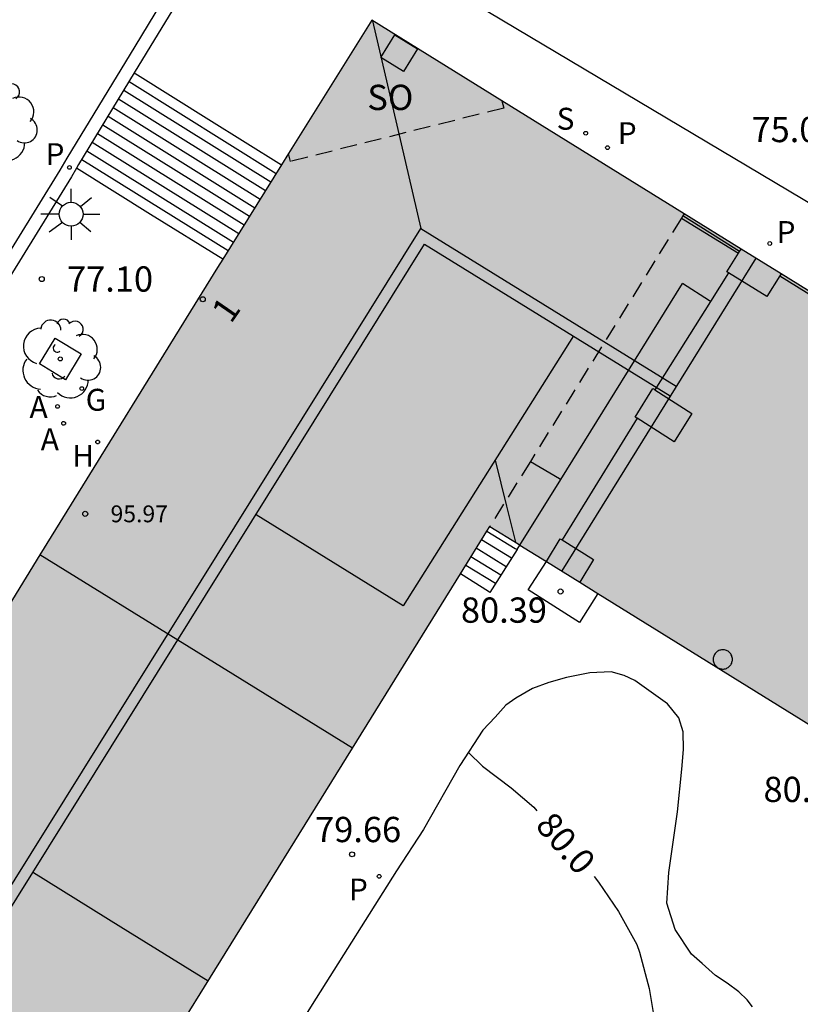
# Model space of a CAD drawing. Units: millimetres. Extents: x 584493 to 584845, y 4796039 to 4796291.
# Drawn here: x 584743 to 584767, y 4796155 to 4796185 of the extents above; entities that cross this region are included whole.
import ezdxf
from ezdxf.enums import TextEntityAlignment as Align

# ---------------------------------------------------------------- set-up
doc = ezdxf.new("R2010")
doc.units = ezdxf.units.MM
doc.linetypes.add('TRAZOS_NORMALES', pattern=[0.75, 0.5, -0.25])
doc.layers.add('020105', color=24, linetype='Continuous', lineweight=30)
doc.layers.add('080111', color=7, linetype='Continuous', lineweight=30)
for name, color, linetype in [('020204', 9, 'Continuous'), ('020307', 24, 'Continuous'), ('020308', 9, 'Continuous'), ('060113', 4, 'Continuous'), ('060117', 9, 'Continuous'), ('060124', 9, 'Continuous'), ('060126', 9, 'Continuous'), ('060141', 9, 'Continuous'), ('060144', 9, 'Continuous'), ('070105', 6, 'Continuous'), ('070114', 9, 'Continuous'), ('070117', 9, 'Continuous'), ('080104', 9, 'TRAZOS_NORMALES'), ('080109', 9, 'Continuous'), ('080110', 9, 'Continuous'), ('080118', 9, 'Continuous'), ('080125', 6, 'Continuous'), ('080201', 9, 'Continuous'), ('080202', 9, 'Continuous'), ('080303', 9, 'Continuous'), ('080308', 9, 'Continuous'), ('080315', 9, 'Continuous'), ('100101', 9, 'Continuous'), ('100116', 71, 'Continuous'), ('100202', 3, 'Continuous'), ('130101', 9, 'Continuous'), ('200204', 4, 'Continuous'), ('200205', 4, 'Continuous'), ('200304', 4, 'Continuous'), ('200305', 4, 'Continuous'), ('210201', 9, 'Continuous'), ('210204', 9, 'Continuous'), ('210205', 4, 'Continuous'), ('210301', 9, 'Continuous'), ('210304', 9, 'Continuous'), ('210305', 4, 'Continuous'), ('230204', 9, 'Continuous'), ('230304', 9, 'Continuous'), ('250206', 9, 'Continuous'), ('990501', 21, 'Continuous')]:
    doc.layers.add(name, color=color, linetype=linetype)
doc.styles.add('ARIAL', font='ARIAL.TTF', dxfattribs={"height": 1})
doc.styles.add('ARIALI', font='ARIALI.TTF', dxfattribs={"height": 1})
doc.styles.add('ROMANS', font='romans__.ttf', dxfattribs={"height": 1})
doc.styles.get("Standard").update_dxf_attribs({"font": 'ARIAL.TTF'})

# ---------------------------------------------------------------- blocks, each defined once
blk = doc.blocks.new('PUNTO')
blk.add_circle((0, 0), 0.075)
at = {"layer": '080201'}
blk.add_attdef('NPUNTO', (2337095.95, 19185304.548, 178.971), '', height=0.75, dxfattribs=at)
blk = doc.blocks.new('FAROLA')
for p, q in [((0, 0.355), (0, 0.755)), ((-0.63, 0.51), (-0.255, 0.245)), ((0.605, 0.49), (0.276, 0.223)), ((-0.355, 0), (-0.895, 0)), ((0.355, 0), (0.855, 0)), ((-0.65, -0.52), (-0.255, -0.24)), ((0.585, -0.52), (0.256, -0.246)), ((0, -0.355), (0, -0.755))]:
    blk.add_line(p, q)
blk.add_circle((0, 0), 0.355)
blk = doc.blocks.new('REGAS')
blk.add_circle((0, 0), 0.055)
blk = doc.blocks.new('PLUVI3')
blk.add_circle((0, 0), 0.055)
blk = doc.blocks.new('SANEA')
blk.add_circle((0, 0), 0.055)
blk = doc.blocks.new('PLUVI1')
blk.add_circle((0, 0), 0.055)
blk = doc.blocks.new('ABAS')
blk.add_circle((0, 0), 0.055)
blk = doc.blocks.new('HIDRAN')
blk.add_circle((0, 0), 0.055)
blk = doc.blocks.new('ARBOL')
blk.add_circle((0, 0), 0.0587)
for centre, radius, start, end in [((0.097, 0.97), 0.21, 23.1565, 160.4665), ((-0.564, 0.381), 0.532, 92.28, 254.58), ((-0.28, 0.855), 0.3, 359.2878, 173.6078), ((0.438, 0.881), 0.24, 301.578, 139.328), ((0.656, 0.288), 0.443, 319.8556, 114.7656), ((-0.091, 0.321), 0.12, 119.14, 310.56), ((0.819, -0.249), 0.383, 235.5275, 62.0275), ((-0.556, -0.339), 0.555, 142.64, 266.54), ((-0.039, -0.384), 0.21, 189.64, 323.88), ((0.299, -0.624), 0.532, 224.67, 0.24), ((-0.301, -0.676), 0.45, 213.78, 295.32)]:
    blk.add_arc(centre, radius, start, end)
blk = doc.blocks.new('BloquePortal')
blk.add_circle((0, 0), 0.075)
at = {"flags": 5}
blk.add_attdef('INDICE', text='', height=0.75, dxfattribs=at).set_placement((0, 0), align=Align.MIDDLE_CENTER)
blk = doc.blocks.new('COTAPU')
blk.add_circle((0, 0), 0.075)

msp = doc.modelspace()

# ---------------------------------------------------------------- hatches: boundary and pattern name
at = {"layer": '990501'}
h = msp.add_hatch(color=256, dxfattribs=at)
h.paths.add_polyline_path([(584808.207, 4796150.94), (584803.612, 4796143.555), (584797.608, 4796133.872), (584779.98, 4796105.408), (584752.754, 4796122.301), (584725.562, 4796139.174), (584735.619, 4796155.435), (584742.72, 4796166.832), (584749.22, 4796177.35), (584753.805, 4796184.692), (584785.806, 4796164.866)])
h.paths.add_polyline_path([(584793.163, 4796147.41), (584784.753, 4796133.906), (584776.34, 4796120.398), (584760.207, 4796130.427), (584740.559, 4796142.639), (584749.142, 4796156.488), (584757.308, 4796169.664), (584775.212, 4796158.553)], flags=16)

# ---------------------------------------------------------------- linework, layer by layer
at = {"layer": '020105', "elevation": 80, "flags": 128}
for points in [[(584756.671, 4796162.949), (584757.086, 4796162.544), (584757.936, 4796161.898), (584758.609, 4796161.325), (584758.703, 4796161.221)], [(584760.405, 4796159.263), (584760.535, 4796159.102), (584761.123, 4796158.227), (584761.669, 4796157.252), (584761.75, 4796157.02), (584762.041, 4796155.939), (584762.212, 4796154.871), (584762.211, 4796154.657), (584762.186, 4796154.444), (584762.077, 4796153.982), (584761.721, 4796152.899), (584761.56, 4796151.738), (584761.494, 4796150.606), (584761.381, 4796149.539), (584761.185, 4796148.508), (584761.135, 4796148.052), (584761.147, 4796146.973), (584761.11, 4796146.742), (584760.989, 4796146.316), (584760.593, 4796145.523), (584760.178, 4796144.536), (584760.177, 4796144.334), (584760.258, 4796144.144), (584760.274, 4796144.121)]]:
    msp.add_lwpolyline(points, dxfattribs=at)
at = {"layer": '060113'}
for points in [[(584740.368, 4796173.512, 77.083), (584740.583, 4796173.856, 77.112), (584742.569, 4796177.046, 77.118), (584744.554, 4796180.236, 77.125), (584744.759, 4796180.596, 77.121), (584746.773, 4796183.917, 77.122), (584748.787, 4796187.239, 77.122), (584749.118, 4796187.028, 77.078)], [(584749.118, 4796187.028, 77.078), (584747.107, 4796183.717, 77.09), (584746.751, 4796183.131, 77.092)], [(584746.751, 4796183.131, 77.092), (584745.095, 4796180.405, 77.102), (584745.034, 4796180.299, 77.108)], [(584745.034, 4796180.299, 77.108), (584744.89, 4796180.045, 77.124), (584740.927, 4796173.641, 77.113), (584740.712, 4796173.297, 77.063), (584738.281, 4796169.382, 77.139), (584738.069, 4796169.043, 77.157), (584734.945, 4796164.004, 77.658), (584731.821, 4796158.965, 78.159)]]:
    msp.add_polyline3d(points, dxfattribs=at)
at = {"layer": '060117'}
for points in [[(584746.751, 4796183.131, 75.507), (584746.848, 4796183.07, 75.507)], [(584746.848, 4796183.07, 75.507), (584748.966, 4796181.749, 75.506)], [(584748.966, 4796181.749, 75.506), (584751.125, 4796180.401, 75.506)], [(584747.236, 4796178.929, 77.153), (584745.034, 4796180.299, 77.151)], [(584749.375, 4796177.598, 77.156), (584747.236, 4796178.929, 77.153)], [(584757.217, 4796169.518, 80.734), (584758.063, 4796169.007, 80.73)], [(584758.116, 4796168.974, 80.73), (584757.308, 4796167.704, 79.929), (584757.268, 4796167.729, 79.929)], [(584758.063, 4796169.007, 80.73), (584758.116, 4796168.974, 80.73)], [(584757.268, 4796167.729, 79.929), (584756.436, 4796168.258, 79.933)]]:
    msp.add_polyline3d(points, dxfattribs=at)
at = {"layer": '060124'}
for points in [[(584764.397, 4796177.195, 80.253), (584763.862, 4796176.341, 80.248)], [(584763.833, 4796176.36, 80.248), (584763.026, 4796176.876, 80.244)], [(584763.862, 4796176.341, 80.248), (584763.833, 4796176.36, 80.248)], [(584758.201, 4796169.11, 80.73), (584759.418, 4796171.06, 80.735)], [(584758.116, 4796168.974, 80.73), (584758.201, 4796169.11, 80.73)]]:
    msp.add_polyline3d(points, dxfattribs=at)
at = {"layer": '060126'}
for points in [[(584759.418, 4796171.06, 80.735), (584763.026, 4796176.876, 80.244)], [(584763.862, 4796176.341, 80.248), (584762.211, 4796173.719, 80.071)], [(584761.679, 4796172.875, 80.02), (584759.455, 4796169.265, 79.806)], [(584758.51, 4796171.592, 80.736), (584759.371, 4796171.088, 80.735)], [(584759.371, 4796171.088, 80.735), (584759.418, 4796171.06, 80.735)]]:
    msp.add_polyline3d(points, dxfattribs=at)
at = {"layer": '060141'}
for points in [[(584746.594, 4796182.873, 75.657), (584750.966, 4796180.145, 75.656)], [(584746.438, 4796182.617, 75.807), (584750.807, 4796179.891, 75.806)], [(584746.282, 4796182.359, 75.956), (584750.647, 4796179.635, 75.955)], [(584746.126, 4796182.102, 76.106), (584750.488, 4796179.38, 76.105)], [(584745.97, 4796181.845, 76.256), (584750.329, 4796179.125, 76.255)], [(584745.658, 4796181.332, 76.556), (584750.01, 4796178.616, 76.555)], [(584745.814, 4796181.589, 76.406), (584750.17, 4796178.871, 76.405)], [(584745.502, 4796181.075, 76.706), (584749.851, 4796178.361, 76.705)], [(584745.345, 4796180.818, 76.855), (584749.692, 4796178.106, 76.854)], [(584745.19, 4796180.561, 77.005), (584749.533, 4796177.851, 77.004)], [(584757.953, 4796168.718, 80.571), (584757.062, 4796169.266, 80.573)], [(584757.633, 4796168.215, 80.251), (584756.747, 4796168.76, 80.253)], [(584757.793, 4796168.466, 80.411), (584756.904, 4796169.014, 80.413)], [(584757.473, 4796167.964, 80.091), (584756.59, 4796168.507, 80.093)]]:
    msp.add_polyline3d(points, dxfattribs=at)
at = {"layer": '060144'}
for points in [[(584764.718, 4796177.822, 81.601), (584763.039, 4796178.881, 81.608)], [(584765.917, 4796177.105, 81.006), (584773.089, 4796172.663, 81.019)]]:
    msp.add_polyline3d(points, dxfattribs=at)
at = {"layer": '070105'}
msp.add_polyline3d([(584763, 4796178.818, 80.25), (584764.688, 4796177.774, 80.192)], dxfattribs=at)
at = {"layer": '070114'}
msp.add_polyline3d([(584760.514, 4796167.675, 79.794), (584759.968, 4796166.813, 79.762), (584758.45, 4796167.779, 79.778), (584758.986, 4796168.623, 79.793)], dxfattribs=at)
at = {"layer": '070117'}
for points in [[(584754.07, 4796183.588, 75.287), (584754.487, 4796184.264, 75.256), (584755.163, 4796183.847, 75.256), (584754.746, 4796183.171, 75.287), (584754.07, 4796183.588, 75.287)], [(584764.688, 4796177.774, 80.249), (584764.718, 4796177.822, 80.249)], [(584764.718, 4796177.822, 80.249), (584764.767, 4796177.9, 80.249)], [(584764.369, 4796177.212, 80.239), (584764.345, 4796177.227, 80.249), (584764.688, 4796177.774, 80.249)], [(584764.397, 4796177.195, 80.229), (584764.369, 4796177.212, 80.239)], [(584765.917, 4796177.105, 79.827), (584765.531, 4796176.491, 79.788), (584764.397, 4796177.195, 80.229)], [(584765.954, 4796177.165, 79.831), (584765.917, 4796177.105, 79.827)], [(584761.668, 4796172.882, 80.009), (584761.626, 4796172.909, 80.016), (584762.15, 4796173.758, 79.823), (584762.183, 4796173.737, 79.823)], [(584762.183, 4796173.737, 79.823), (584762.211, 4796173.719, 79.823)], [(584762.211, 4796173.719, 79.823), (584763.309, 4796173.02, 79.823)], [(584761.679, 4796172.875, 80.007), (584761.668, 4796172.882, 80.009)], [(584763.309, 4796173.02, 79.823), (584762.785, 4796172.171, 79.819), (584761.679, 4796172.875, 80.007)], [(584758.986, 4796168.623, 79.793), (584759.4, 4796169.299, 79.793), (584759.438, 4796169.275, 79.793)], [(584759.438, 4796169.275, 79.793), (584759.455, 4796169.265, 79.793)], [(584759.455, 4796169.265, 79.793), (584760.388, 4796168.677, 79.789), (584759.978, 4796168.007, 79.776)], [(584764.511, 4796165.714, 79.776), (584764.51, 4796165.742, 79.776), (584764.505, 4796165.771, 79.776), (584764.498, 4796165.798, 79.776), (584764.489, 4796165.825, 79.776), (584764.476, 4796165.851, 79.776), (584764.461, 4796165.875, 79.776), (584764.444, 4796165.898, 79.776), (584764.425, 4796165.919, 79.776), (584764.403, 4796165.938, 79.776), (584764.38, 4796165.954, 79.776), (584764.356, 4796165.969, 79.776), (584764.33, 4796165.98, 79.776), (584764.302, 4796165.989, 79.776), (584764.275, 4796165.996, 79.776), (584764.246, 4796165.999, 79.776), (584764.218, 4796166, 79.776), (584764.189, 4796165.998, 79.776), (584764.161, 4796165.993, 79.776), (584764.134, 4796165.985, 79.776), (584764.107, 4796165.975, 79.776), (584764.082, 4796165.962, 79.776), (584764.058, 4796165.946, 79.776), (584764.036, 4796165.929, 79.776), (584764.015, 4796165.909, 79.776), (584763.997, 4796165.887, 79.776), (584763.981, 4796165.863, 79.776), (584763.967, 4796165.838, 79.776), (584763.956, 4796165.812, 79.776), (584763.948, 4796165.785, 79.776), (584763.942, 4796165.757, 79.776), (584763.939, 4796165.728, 79.776), (584763.939, 4796165.7, 79.776), (584763.942, 4796165.671, 79.776), (584763.948, 4796165.643, 79.776), (584763.956, 4796165.616, 79.776), (584763.967, 4796165.59, 79.776), (584763.981, 4796165.565, 79.776), (584763.997, 4796165.541, 79.776), (584764.015, 4796165.519, 79.776), (584764.036, 4796165.499, 79.776), (584764.058, 4796165.482, 79.776), (584764.082, 4796165.466, 79.776), (584764.107, 4796165.453, 79.776), (584764.134, 4796165.443, 79.776), (584764.161, 4796165.435, 79.776), (584764.189, 4796165.43, 79.776), (584764.218, 4796165.428, 79.776), (584764.246, 4796165.429, 79.776), (584764.275, 4796165.432, 79.776), (584764.302, 4796165.439, 79.776), (584764.33, 4796165.448, 79.776), (584764.356, 4796165.459, 79.776), (584764.38, 4796165.474, 79.776), (584764.403, 4796165.49, 79.776), (584764.425, 4796165.509, 79.776), (584764.444, 4796165.53, 79.776), (584764.461, 4796165.553, 79.776), (584764.476, 4796165.577, 79.776), (584764.489, 4796165.603, 79.776), (584764.498, 4796165.63, 79.776), (584764.505, 4796165.657, 79.776), (584764.51, 4796165.686, 79.776), (584764.511, 4796165.714, 79.776)]]:
    msp.add_polyline3d(points, dxfattribs=at)
at = {"layer": '080104'}
for points in [[(584757.666, 4796182.3, 75.27), (584757.72, 4796182.084, 75.27), (584751.39, 4796180.5, 75.393), (584751.332, 4796180.732, 75.393)], [(584763, 4796178.818, 80.194), (584758.51, 4796171.592, 80.644)], [(584763.039, 4796178.881, 80.19), (584763, 4796178.818, 80.194)], [(584763.079, 4796178.946, 80.186), (584763.039, 4796178.881, 80.19)], [(584758.51, 4796171.592, 80.644), (584757.308, 4796169.664, 80.764)]]:
    msp.add_polyline3d(points, dxfattribs=at)
at = {"layer": '080109'}
for points in [[(584755.27, 4796178.509, 97.425), (584754.557, 4796181.574, 96.833), (584753.836, 4796184.673, 96.234)], [(584757.466, 4796171.628, 96.675), (584757.804, 4796170.261, 96.439), (584758.067, 4796169.193, 96.254)]]:
    msp.add_polyline3d(points, dxfattribs=at)
at = {"layer": '080110'}
for points in [[(584765.202, 4796177.631, 96.289), (584762.322, 4796172.986, 96.283), (584759.441, 4796168.341, 96.278)], [(584759.795, 4796175.317, 98.835), (584754.736, 4796167.303, 98.843), (584750.368, 4796170.007, 98.887)], [(584743.762, 4796159.386, 98.908), (584746.352, 4796157.778, 98.895), (584748.944, 4796156.169, 98.882)]]:
    msp.add_polyline3d(points, dxfattribs=at)
at = {"layer": '080111'}
for points in [[(584753.805, 4796184.692, 75.249), (584751.332, 4796180.732, 76.281)], [(584757.666, 4796182.3, 75.231), (584753.805, 4796184.692, 75.249)], [(584763.079, 4796178.946, 75.206), (584757.666, 4796182.3, 75.231)], [(584751.332, 4796180.732, 76.281), (584751.125, 4796180.401, 76.367)], [(584751.125, 4796180.401, 76.367), (584749.375, 4796177.598, 77.098)], [(584764.767, 4796177.9, 75.198), (584763.079, 4796178.946, 75.206)], [(584765.954, 4796177.165, 75.193), (584764.767, 4796177.9, 75.198)], [(584749.375, 4796177.598, 77.098), (584749.22, 4796177.35, 77.163), (584743.949, 4796168.822, 77.124)], [(584773.125, 4796172.722, 75.16), (584765.954, 4796177.165, 75.193)], [(584757.217, 4796169.518, 79.797), (584757.308, 4796169.664, 79.793)], [(584757.308, 4796169.664, 79.793), (584758.148, 4796169.144, 79.793)], [(584756.436, 4796168.258, 79.834), (584757.217, 4796169.518, 79.797)], [(584758.148, 4796169.144, 79.793), (584758.201, 4796169.11, 79.793)], [(584758.201, 4796169.11, 79.793), (584758.986, 4796168.623, 79.793)], [(584743.949, 4796168.822, 77.124), (584742.72, 4796166.832, 77.115), (584735.619, 4796155.435, 78.467), (584733.941, 4796152.723, 78.616)], [(584758.986, 4796168.623, 79.793), (584759.978, 4796168.007, 79.793)], [(584753.225, 4796163.076, 79.986), (584756.436, 4796168.258, 79.834)], [(584759.978, 4796168.007, 79.793), (584760.514, 4796167.675, 79.793)], [(584760.514, 4796167.675, 79.793), (584767.749, 4796163.185, 79.792)], [(584746.787, 4796152.687, 80.399), (584749.142, 4796156.488, 80.248), (584753.225, 4796163.076, 79.986)]]:
    msp.add_polyline3d(points, dxfattribs=at)
at = {"layer": '080118', "flags": 128}
msp.add_lwpolyline([(584753.225, 4796163.076), (584743.949, 4796168.822)], dxfattribs=at)
at = {"layer": '080125'}
for points in [[(584794.329, 4796154.28, 99.163), (584802.012, 4796149.494, 99.186), (584778.416, 4796111.538, 99.147), (584766.244, 4796119.003, 99.108), (584731.629, 4796140.626, 99.108), (584755.257, 4796178.509, 99.132), (584762.841, 4796173.824, 99.128)], [(584794.151, 4796153.993, 99.18), (584801.547, 4796149.386, 99.185), (584778.306, 4796112.001, 99.146), (584766.299, 4796119.366, 99.108), (584732.093, 4796140.733, 99.108), (584755.365, 4796178.046, 99.132), (584762.664, 4796173.538, 99.128)]]:
    msp.add_polyline3d(points, dxfattribs=at)
at = {"layer": '100101'}
msp.add_polyline3d([(584744.703, 4796174.016, 77.163), (584743.932, 4796174.486, 77.133), (584744.402, 4796175.257, 77.133), (584745.173, 4796174.787, 77.163), (584744.703, 4796174.016, 77.163)], dxfattribs=at)
at = {"layer": '100116'}
msp.add_polyline3d([(584765.108, 4796155.4, 79.818), (584764.946, 4796155.605, 79.819), (584764.705, 4796155.841, 79.817), (584764.359, 4796156.101, 79.811), (584764.008, 4796156.331, 79.802), (584763.609, 4796156.682, 79.799), (584763.295, 4796156.962, 79.797), (584762.814, 4796157.698, 79.797), (584762.56, 4796158.476, 79.797), (584762.626, 4796159.385, 79.797), (584762.881, 4796161.188, 79.797), (584763.005, 4796162.455, 79.797), (584763.06, 4796163.043, 79.797), (584763.044, 4796163.561, 79.797), (584762.923, 4796163.982, 79.797), (584762.583, 4796164.392, 79.797), (584761.61, 4796165.083, 79.797), (584761.3, 4796165.24, 79.797), (584760.906, 4796165.346, 79.797), (584760.279, 4796165.317, 79.797), (584759.586, 4796165.172, 79.797), (584759.061, 4796165.033, 79.797), (584758.575, 4796164.848, 79.797), (584758.081, 4796164.567, 79.797), (584757.783, 4796164.355, 79.797), (584757.466, 4796163.997, 79.797), (584757.1, 4796163.609, 79.797), (584756.421, 4796162.565, 79.797), (584755.336, 4796160.663, 79.797), (584754.539, 4796159.438, 79.749), (584752.147, 4796155.654, 79.795), (584749.761, 4796151.852, 79.841)], dxfattribs=at)
at = {"layer": '130101'}
msp.add_polyline3d([(584594.318, 4796040.125, 0), (584661.527, 4796153.157, 0), (584606.344, 4796188.34, 0), (584679.038, 4796231.504, 0), (584771.454, 4796176.498, 0), (584771.777, 4796182.306, 0), (584746.925, 4796201.666, 0), (584726.915, 4796218.767, 0), (584723.497, 4796234.736, 0), (584723.212, 4796247.55, 0), (584734.606, 4796285.425, 0), (584731.643, 4796290.115, 0)], dxfattribs=at)

# ---------------------------------------------------------------- block references
at = {"layer": '020204', "rotation": 359.9987685839998}
for p in [(584744.002, 4796177.009, 77.101), (584759.408, 4796167.73, 80.394), (584753.215, 4796159.926, 79.659)]:
    msp.add_blockref('COTAPU', p, dxfattribs=at)
at = {"layer": '080201', "rotation": 359.9987685839998}
msp.add_blockref('PUNTO', (584745.295, 4796170.036, 95.965), dxfattribs=at)
msp.add_blockref('PUNTO', (584745.295, 4796170.036, 95.965), dxfattribs=at)
msp.add_blockref('PUNTO', (584745.295, 4796170.036, 95.965), dxfattribs=at)
msp.add_blockref('PUNTO', (584745.295, 4796170.036, 95.965), dxfattribs=at)
msp.add_blockref('PUNTO', (584745.295, 4796170.036, 95.965), dxfattribs=at)
msp.add_blockref('PUNTO', (584745.295, 4796170.036, 95.965), dxfattribs=at)
msp.add_blockref('PUNTO', (584745.295, 4796170.036, 95.965), dxfattribs=at)
msp.add_blockref('PUNTO', (584745.295, 4796170.036, 95.965), dxfattribs=at)
msp.add_blockref('PUNTO', (584745.295, 4796170.036, 95.965), dxfattribs=at)
msp.add_blockref('PUNTO', (584745.295, 4796170.036, 95.965), dxfattribs=at)
msp.add_blockref('PUNTO', (584745.295, 4796170.036, 95.965), dxfattribs=at)
msp.add_blockref('PUNTO', (584745.295, 4796170.036, 95.965), dxfattribs=at)
msp.add_blockref('PUNTO', (584745.295, 4796170.036, 95.965), dxfattribs=at)
msp.add_blockref('PUNTO', (584745.295, 4796170.036, 95.965), dxfattribs=at)
msp.add_blockref('PUNTO', (584745.295, 4796170.036, 95.965), dxfattribs=at)
msp.add_blockref('PUNTO', (584745.295, 4796170.036, 95.965), dxfattribs=at)
msp.add_blockref('PUNTO', (584745.295, 4796170.036, 95.965), dxfattribs=at)
msp.add_blockref('PUNTO', (584745.295, 4796170.036, 95.965), dxfattribs=at)
msp.add_blockref('PUNTO', (584745.295, 4796170.036, 95.965), dxfattribs=at)
msp.add_blockref('PUNTO', (584745.295, 4796170.036, 95.965), dxfattribs=at)
msp.add_blockref('PUNTO', (584745.295, 4796170.036, 95.965), dxfattribs=at)
msp.add_blockref('PUNTO', (584745.295, 4796170.036, 95.965), dxfattribs=at)
msp.add_blockref('PUNTO', (584745.295, 4796170.036, 95.965), dxfattribs=at)
msp.add_blockref('PUNTO', (584745.295, 4796170.036, 95.965), dxfattribs=at)
msp.add_blockref('PUNTO', (584745.295, 4796170.036, 95.965), dxfattribs=at)
msp.add_blockref('PUNTO', (584745.295, 4796170.036, 95.965), dxfattribs=at)
msp.add_blockref('PUNTO', (584745.295, 4796170.036, 95.965), dxfattribs=at)
msp.add_blockref('PUNTO', (584745.295, 4796170.036, 95.965), dxfattribs=at)
msp.add_blockref('PUNTO', (584745.295, 4796170.036, 95.965), dxfattribs=at)
msp.add_blockref('PUNTO', (584745.295, 4796170.036, 95.965), dxfattribs=at)
msp.add_blockref('PUNTO', (584745.295, 4796170.036, 95.965), dxfattribs=at)
msp.add_blockref('PUNTO', (584745.295, 4796170.036, 95.965), dxfattribs=at)
msp.add_blockref('PUNTO', (584745.295, 4796170.036, 95.965), dxfattribs=at)
msp.add_blockref('PUNTO', (584745.295, 4796170.036, 95.965), dxfattribs=at)
msp.add_blockref('PUNTO', (584745.295, 4796170.036, 95.965), dxfattribs=at)
msp.add_blockref('PUNTO', (584745.295, 4796170.036, 95.965), dxfattribs=at)
msp.add_blockref('PUNTO', (584745.295, 4796170.036, 95.965), dxfattribs=at)
msp.add_blockref('PUNTO', (584745.295, 4796170.036, 95.965), dxfattribs=at)
msp.add_blockref('PUNTO', (584745.295, 4796170.036, 95.965), dxfattribs=at)
msp.add_blockref('PUNTO', (584745.295, 4796170.036, 95.965), dxfattribs=at)
msp.add_blockref('PUNTO', (584745.295, 4796170.036, 95.965), dxfattribs=at)
msp.add_blockref('PUNTO', (584745.295, 4796170.036, 95.965), dxfattribs=at)
msp.add_blockref('PUNTO', (584745.295, 4796170.036, 95.965), dxfattribs=at)
msp.add_blockref('PUNTO', (584745.295, 4796170.036, 95.965), dxfattribs=at)
msp.add_blockref('PUNTO', (584745.295, 4796170.036, 95.965), dxfattribs=at)
msp.add_blockref('PUNTO', (584745.295, 4796170.036, 95.965), dxfattribs=at)
msp.add_blockref('PUNTO', (584745.295, 4796170.036, 95.965), dxfattribs=at)
msp.add_blockref('PUNTO', (584745.295, 4796170.036, 95.965), dxfattribs=at)
msp.add_blockref('PUNTO', (584745.295, 4796170.036, 95.965), dxfattribs=at)
msp.add_blockref('PUNTO', (584745.295, 4796170.036, 95.965), dxfattribs=at)
msp.add_blockref('PUNTO', (584745.295, 4796170.036, 95.965), dxfattribs=at)
msp.add_blockref('PUNTO', (584745.295, 4796170.036, 95.965), dxfattribs=at)
msp.add_blockref('PUNTO', (584745.295, 4796170.036, 95.965), dxfattribs=at)
msp.add_blockref('PUNTO', (584745.295, 4796170.036, 95.965), dxfattribs=at)
msp.add_blockref('PUNTO', (584745.295, 4796170.036, 95.965), dxfattribs=at)
msp.add_blockref('PUNTO', (584745.295, 4796170.036, 95.965), dxfattribs=at)
msp.add_blockref('PUNTO', (584745.295, 4796170.036, 95.965), dxfattribs=at)
msp.add_blockref('PUNTO', (584745.295, 4796170.036, 95.965), dxfattribs=at)
msp.add_blockref('PUNTO', (584745.295, 4796170.036, 95.965), dxfattribs=at)
msp.add_blockref('PUNTO', (584745.295, 4796170.036, 95.965), dxfattribs=at)
msp.add_blockref('PUNTO', (584745.295, 4796170.036, 95.965), dxfattribs=at)
msp.add_blockref('PUNTO', (584745.295, 4796170.036, 95.965), dxfattribs=at)
msp.add_blockref('PUNTO', (584745.295, 4796170.036, 95.965), dxfattribs=at)
msp.add_blockref('PUNTO', (584745.295, 4796170.036, 95.965), dxfattribs=at)
msp.add_blockref('PUNTO', (584745.295, 4796170.036, 95.965), dxfattribs=at)
msp.add_blockref('PUNTO', (584745.295, 4796170.036, 95.965), dxfattribs=at)
msp.add_blockref('PUNTO', (584745.295, 4796170.036, 95.965), dxfattribs=at)
msp.add_blockref('PUNTO', (584745.295, 4796170.036, 95.965), dxfattribs=at)
msp.add_blockref('PUNTO', (584745.295, 4796170.036, 95.965), dxfattribs=at)
msp.add_blockref('PUNTO', (584745.295, 4796170.036, 95.965), dxfattribs=at)
msp.add_blockref('PUNTO', (584745.295, 4796170.036, 95.965), dxfattribs=at)
msp.add_blockref('PUNTO', (584745.295, 4796170.036, 95.965), dxfattribs=at)
msp.add_blockref('PUNTO', (584745.295, 4796170.036, 95.965), dxfattribs=at)
msp.add_blockref('PUNTO', (584745.295, 4796170.036, 95.965), dxfattribs=at)
msp.add_blockref('PUNTO', (584745.295, 4796170.036, 95.965), dxfattribs=at)
msp.add_blockref('PUNTO', (584745.295, 4796170.036, 95.965), dxfattribs=at)
msp.add_blockref('PUNTO', (584745.295, 4796170.036, 95.965), dxfattribs=at)
msp.add_blockref('PUNTO', (584745.295, 4796170.036, 95.965), dxfattribs=at)
msp.add_blockref('PUNTO', (584745.295, 4796170.036, 95.965), dxfattribs=at)
msp.add_blockref('PUNTO', (584745.295, 4796170.036, 95.965), dxfattribs=at)
msp.add_blockref('PUNTO', (584745.295, 4796170.036, 95.965), dxfattribs=at)
msp.add_blockref('PUNTO', (584745.295, 4796170.036, 95.965), dxfattribs=at)
msp.add_blockref('PUNTO', (584745.295, 4796170.036, 95.965), dxfattribs=at)
msp.add_blockref('PUNTO', (584745.295, 4796170.036, 95.965), dxfattribs=at)
msp.add_blockref('PUNTO', (584745.295, 4796170.036, 95.965), dxfattribs=at)
msp.add_blockref('PUNTO', (584745.295, 4796170.036, 95.965), dxfattribs=at)
msp.add_blockref('PUNTO', (584745.295, 4796170.036, 95.965), dxfattribs=at)
msp.add_blockref('PUNTO', (584745.295, 4796170.036, 95.965), dxfattribs=at)
msp.add_blockref('PUNTO', (584745.295, 4796170.036, 95.965), dxfattribs=at)
msp.add_blockref('PUNTO', (584745.295, 4796170.036, 95.965), dxfattribs=at)
msp.add_blockref('PUNTO', (584745.295, 4796170.036, 95.965), dxfattribs=at)
msp.add_blockref('PUNTO', (584745.295, 4796170.036, 95.965), dxfattribs=at)
msp.add_blockref('PUNTO', (584745.295, 4796170.036, 95.965), dxfattribs=at)
msp.add_blockref('PUNTO', (584745.295, 4796170.036, 95.965), dxfattribs=at)
msp.add_blockref('PUNTO', (584745.295, 4796170.036, 95.965), dxfattribs=at)
msp.add_blockref('PUNTO', (584745.295, 4796170.036, 95.965), dxfattribs=at)
msp.add_blockref('PUNTO', (584745.295, 4796170.036, 95.965), dxfattribs=at)
msp.add_blockref('PUNTO', (584745.295, 4796170.036, 95.965), dxfattribs=at)
msp.add_blockref('PUNTO', (584745.295, 4796170.036, 95.965), dxfattribs=at)
msp.add_blockref('PUNTO', (584745.295, 4796170.036, 95.965), dxfattribs=at)
msp.add_blockref('PUNTO', (584745.295, 4796170.036, 95.965), dxfattribs=at)
msp.add_blockref('PUNTO', (584745.295, 4796170.036, 95.965), dxfattribs=at)
msp.add_blockref('PUNTO', (584745.295, 4796170.036, 95.965), dxfattribs=at)
msp.add_blockref('PUNTO', (584745.295, 4796170.036, 95.965), dxfattribs=at)
msp.add_blockref('PUNTO', (584745.295, 4796170.036, 95.965), dxfattribs=at)
msp.add_blockref('PUNTO', (584745.295, 4796170.036, 95.965), dxfattribs=at)
msp.add_blockref('PUNTO', (584745.295, 4796170.036, 95.965), dxfattribs=at)
msp.add_blockref('PUNTO', (584745.295, 4796170.036, 95.965), dxfattribs=at)
msp.add_blockref('PUNTO', (584745.295, 4796170.036, 95.965), dxfattribs=at)
msp.add_blockref('PUNTO', (584745.295, 4796170.036, 95.965), dxfattribs=at)
msp.add_blockref('PUNTO', (584745.295, 4796170.036, 95.965), dxfattribs=at)
msp.add_blockref('PUNTO', (584745.295, 4796170.036, 95.965), dxfattribs=at)
msp.add_blockref('PUNTO', (584745.295, 4796170.036, 95.965), dxfattribs=at)
msp.add_blockref('PUNTO', (584745.295, 4796170.036, 95.965), dxfattribs=at)
msp.add_blockref('PUNTO', (584745.295, 4796170.036, 95.965), dxfattribs=at)
msp.add_blockref('PUNTO', (584745.295, 4796170.036, 95.965), dxfattribs=at)
msp.add_blockref('PUNTO', (584745.295, 4796170.036, 95.965), dxfattribs=at)
msp.add_blockref('PUNTO', (584745.295, 4796170.036, 95.965), dxfattribs=at)
msp.add_blockref('PUNTO', (584745.295, 4796170.036, 95.965), dxfattribs=at)
msp.add_blockref('PUNTO', (584745.295, 4796170.036, 95.965), dxfattribs=at)
msp.add_blockref('PUNTO', (584745.295, 4796170.036, 95.965), dxfattribs=at)
msp.add_blockref('PUNTO', (584745.295, 4796170.036, 95.965), dxfattribs=at)
msp.add_blockref('PUNTO', (584745.295, 4796170.036, 95.965), dxfattribs=at)
msp.add_blockref('PUNTO', (584745.295, 4796170.036, 95.965), dxfattribs=at)
msp.add_blockref('PUNTO', (584745.295, 4796170.036, 95.965), dxfattribs=at)
msp.add_blockref('PUNTO', (584745.295, 4796170.036, 95.965), dxfattribs=at)
msp.add_blockref('PUNTO', (584745.295, 4796170.036, 95.965), dxfattribs=at)
msp.add_blockref('PUNTO', (584745.295, 4796170.036, 95.965), dxfattribs=at)
msp.add_blockref('PUNTO', (584745.295, 4796170.036, 95.965), dxfattribs=at)
msp.add_blockref('PUNTO', (584745.295, 4796170.036, 95.965), dxfattribs=at)
msp.add_blockref('PUNTO', (584745.295, 4796170.036, 95.965), dxfattribs=at)
msp.add_blockref('PUNTO', (584745.295, 4796170.036, 95.965), dxfattribs=at)
msp.add_blockref('PUNTO', (584745.295, 4796170.036, 95.965), dxfattribs=at)
msp.add_blockref('PUNTO', (584745.295, 4796170.036, 95.965), dxfattribs=at)
msp.add_blockref('PUNTO', (584745.295, 4796170.036, 95.965), dxfattribs=at)
msp.add_blockref('PUNTO', (584745.295, 4796170.036, 95.965), dxfattribs=at)
msp.add_blockref('PUNTO', (584745.295, 4796170.036, 95.965), dxfattribs=at)
msp.add_blockref('PUNTO', (584745.295, 4796170.036, 95.965), dxfattribs=at)
msp.add_blockref('PUNTO', (584745.295, 4796170.036, 95.965), dxfattribs=at)
msp.add_blockref('PUNTO', (584745.295, 4796170.036, 95.965), dxfattribs=at)
msp.add_blockref('PUNTO', (584745.295, 4796170.036, 95.965), dxfattribs=at)
msp.add_blockref('PUNTO', (584745.295, 4796170.036, 95.965), dxfattribs=at)
msp.add_blockref('PUNTO', (584745.295, 4796170.036, 95.965), dxfattribs=at)
msp.add_blockref('PUNTO', (584745.295, 4796170.036, 95.965), dxfattribs=at)
msp.add_blockref('PUNTO', (584745.295, 4796170.036, 95.965), dxfattribs=at)
msp.add_blockref('PUNTO', (584745.295, 4796170.036, 95.965), dxfattribs=at)
msp.add_blockref('PUNTO', (584745.295, 4796170.036, 95.965), dxfattribs=at)
msp.add_blockref('PUNTO', (584745.295, 4796170.036, 95.965), dxfattribs=at)
msp.add_blockref('PUNTO', (584745.295, 4796170.036, 95.965), dxfattribs=at)
msp.add_blockref('PUNTO', (584745.295, 4796170.036, 95.965), dxfattribs=at)
msp.add_blockref('PUNTO', (584745.295, 4796170.036, 95.965), dxfattribs=at)
msp.add_blockref('PUNTO', (584745.295, 4796170.036, 95.965), dxfattribs=at)
msp.add_blockref('PUNTO', (584745.295, 4796170.036, 95.965), dxfattribs=at)
msp.add_blockref('PUNTO', (584745.295, 4796170.036, 95.965), dxfattribs=at)
msp.add_blockref('PUNTO', (584745.295, 4796170.036, 95.965), dxfattribs=at)
msp.add_blockref('PUNTO', (584745.295, 4796170.036, 95.965), dxfattribs=at)
msp.add_blockref('PUNTO', (584745.295, 4796170.036, 95.965), dxfattribs=at)
msp.add_blockref('PUNTO', (584745.295, 4796170.036, 95.965), dxfattribs=at)
msp.add_blockref('PUNTO', (584745.295, 4796170.036, 95.965), dxfattribs=at)
msp.add_blockref('PUNTO', (584745.295, 4796170.036, 95.965), dxfattribs=at)
msp.add_blockref('PUNTO', (584745.295, 4796170.036, 95.965), dxfattribs=at)
msp.add_blockref('PUNTO', (584745.295, 4796170.036, 95.965), dxfattribs=at)
msp.add_blockref('PUNTO', (584745.295, 4796170.036, 95.965), dxfattribs=at)
msp.add_blockref('PUNTO', (584745.295, 4796170.036, 95.965), dxfattribs=at)
msp.add_blockref('PUNTO', (584745.295, 4796170.036, 95.965), dxfattribs=at)
msp.add_blockref('PUNTO', (584745.295, 4796170.036, 95.965), dxfattribs=at)
msp.add_blockref('PUNTO', (584745.295, 4796170.036, 95.965), dxfattribs=at)
msp.add_blockref('PUNTO', (584745.295, 4796170.036, 95.965), dxfattribs=at)
msp.add_blockref('PUNTO', (584745.295, 4796170.036, 95.965), dxfattribs=at)
msp.add_blockref('PUNTO', (584745.295, 4796170.036, 95.965), dxfattribs=at)
msp.add_blockref('PUNTO', (584745.295, 4796170.036, 95.965), dxfattribs=at)
msp.add_blockref('PUNTO', (584745.295, 4796170.036, 95.965), dxfattribs=at)
msp.add_blockref('PUNTO', (584745.295, 4796170.036, 95.965), dxfattribs=at)
msp.add_blockref('PUNTO', (584745.295, 4796170.036, 95.965), dxfattribs=at)
msp.add_blockref('PUNTO', (584745.295, 4796170.036, 95.965), dxfattribs=at)
msp.add_blockref('PUNTO', (584745.295, 4796170.036, 95.965), dxfattribs=at)
msp.add_blockref('PUNTO', (584745.295, 4796170.036, 95.965), dxfattribs=at)
msp.add_blockref('PUNTO', (584745.295, 4796170.036, 95.965), dxfattribs=at)
msp.add_blockref('PUNTO', (584745.295, 4796170.036, 95.965), dxfattribs=at)
msp.add_blockref('PUNTO', (584745.295, 4796170.036, 95.965), dxfattribs=at)
msp.add_blockref('PUNTO', (584745.295, 4796170.036, 95.965), dxfattribs=at)
msp.add_blockref('PUNTO', (584745.295, 4796170.036, 95.965), dxfattribs=at)
msp.add_blockref('PUNTO', (584745.295, 4796170.036, 95.965), dxfattribs=at)
msp.add_blockref('PUNTO', (584745.295, 4796170.036, 95.965), dxfattribs=at)
msp.add_blockref('PUNTO', (584745.295, 4796170.036, 95.965), dxfattribs=at)
msp.add_blockref('PUNTO', (584745.295, 4796170.036, 95.965), dxfattribs=at)
msp.add_blockref('PUNTO', (584745.295, 4796170.036, 95.965), dxfattribs=at)
msp.add_blockref('PUNTO', (584745.295, 4796170.036, 95.965), dxfattribs=at)
msp.add_blockref('PUNTO', (584745.295, 4796170.036, 95.965), dxfattribs=at)
msp.add_blockref('PUNTO', (584745.295, 4796170.036, 95.965), dxfattribs=at)
msp.add_blockref('PUNTO', (584745.295, 4796170.036, 95.965), dxfattribs=at)
msp.add_blockref('PUNTO', (584745.295, 4796170.036, 95.965), dxfattribs=at)
msp.add_blockref('PUNTO', (584745.295, 4796170.036, 95.965), dxfattribs=at)
msp.add_blockref('PUNTO', (584745.295, 4796170.036, 95.965), dxfattribs=at)
msp.add_blockref('PUNTO', (584745.295, 4796170.036, 95.965), dxfattribs=at)
msp.add_blockref('PUNTO', (584745.295, 4796170.036, 95.965), dxfattribs=at)
msp.add_blockref('PUNTO', (584745.295, 4796170.036, 95.965), dxfattribs=at)
msp.add_blockref('PUNTO', (584745.295, 4796170.036, 95.965), dxfattribs=at)
msp.add_blockref('PUNTO', (584745.295, 4796170.036, 95.965), dxfattribs=at)
msp.add_blockref('PUNTO', (584745.295, 4796170.036, 95.965), dxfattribs=at)
msp.add_blockref('PUNTO', (584745.295, 4796170.036, 95.965), dxfattribs=at)
msp.add_blockref('PUNTO', (584745.295, 4796170.036, 95.965), dxfattribs=at)
msp.add_blockref('PUNTO', (584745.295, 4796170.036, 95.965), dxfattribs=at)
msp.add_blockref('PUNTO', (584745.295, 4796170.036, 95.965), dxfattribs=at)
msp.add_blockref('PUNTO', (584745.295, 4796170.036, 95.965), dxfattribs=at)
msp.add_blockref('PUNTO', (584745.295, 4796170.036, 95.965), dxfattribs=at)
msp.add_blockref('PUNTO', (584745.295, 4796170.036, 95.965), dxfattribs=at)
msp.add_blockref('PUNTO', (584745.295, 4796170.036, 95.965), dxfattribs=at)
msp.add_blockref('PUNTO', (584745.295, 4796170.036, 95.965), dxfattribs=at)
msp.add_blockref('PUNTO', (584745.295, 4796170.036, 95.965), dxfattribs=at)
msp.add_blockref('PUNTO', (584745.295, 4796170.036, 95.965), dxfattribs=at)
msp.add_blockref('PUNTO', (584745.295, 4796170.036, 95.965), dxfattribs=at)
msp.add_blockref('PUNTO', (584745.295, 4796170.036, 95.965), dxfattribs=at)
msp.add_blockref('PUNTO', (584745.295, 4796170.036, 95.965), dxfattribs=at)
msp.add_blockref('PUNTO', (584745.295, 4796170.036, 95.965), dxfattribs=at)
msp.add_blockref('PUNTO', (584745.295, 4796170.036, 95.965), dxfattribs=at)
msp.add_blockref('PUNTO', (584745.295, 4796170.036, 95.965), dxfattribs=at)
msp.add_blockref('PUNTO', (584745.295, 4796170.036, 95.965), dxfattribs=at)
msp.add_blockref('PUNTO', (584745.295, 4796170.036, 95.965), dxfattribs=at)
msp.add_blockref('PUNTO', (584745.295, 4796170.036, 95.965), dxfattribs=at)
msp.add_blockref('PUNTO', (584745.295, 4796170.036, 95.965), dxfattribs=at)
msp.add_blockref('PUNTO', (584745.295, 4796170.036, 95.965), dxfattribs=at)
msp.add_blockref('PUNTO', (584745.295, 4796170.036, 95.965), dxfattribs=at)
msp.add_blockref('PUNTO', (584745.295, 4796170.036, 95.965), dxfattribs=at)
msp.add_blockref('PUNTO', (584745.295, 4796170.036, 95.965), dxfattribs=at)
msp.add_blockref('PUNTO', (584745.295, 4796170.036, 95.965), dxfattribs=at)
msp.add_blockref('PUNTO', (584745.295, 4796170.036, 95.965), dxfattribs=at)
msp.add_blockref('PUNTO', (584745.295, 4796170.036, 95.965), dxfattribs=at)
msp.add_blockref('PUNTO', (584745.295, 4796170.036, 95.965), dxfattribs=at)
msp.add_blockref('PUNTO', (584745.295, 4796170.036, 95.965), dxfattribs=at)
msp.add_blockref('PUNTO', (584745.295, 4796170.036, 95.965), dxfattribs=at)
msp.add_blockref('PUNTO', (584745.295, 4796170.036, 95.965), dxfattribs=at)
msp.add_blockref('PUNTO', (584745.295, 4796170.036, 95.965), dxfattribs=at)
msp.add_blockref('PUNTO', (584745.295, 4796170.036, 95.965), dxfattribs=at)
msp.add_blockref('PUNTO', (584745.295, 4796170.036, 95.965), dxfattribs=at)
msp.add_blockref('PUNTO', (584745.295, 4796170.036, 95.965), dxfattribs=at)
msp.add_blockref('PUNTO', (584745.295, 4796170.036, 95.965), dxfattribs=at)
msp.add_blockref('PUNTO', (584745.295, 4796170.036, 95.965), dxfattribs=at)
msp.add_blockref('PUNTO', (584745.295, 4796170.036, 95.965), dxfattribs=at)
msp.add_blockref('PUNTO', (584745.295, 4796170.036, 95.965), dxfattribs=at)
msp.add_blockref('PUNTO', (584745.295, 4796170.036, 95.965), dxfattribs=at)
msp.add_blockref('PUNTO', (584745.295, 4796170.036, 95.965), dxfattribs=at)
msp.add_blockref('PUNTO', (584745.295, 4796170.036, 95.965), dxfattribs=at)
msp.add_blockref('PUNTO', (584745.295, 4796170.036, 95.965), dxfattribs=at)
msp.add_blockref('PUNTO', (584745.295, 4796170.036, 95.965), dxfattribs=at)
msp.add_blockref('PUNTO', (584745.295, 4796170.036, 95.965), dxfattribs=at)
msp.add_blockref('PUNTO', (584745.295, 4796170.036, 95.965), dxfattribs=at)
msp.add_blockref('PUNTO', (584745.295, 4796170.036, 95.965), dxfattribs=at)
msp.add_blockref('PUNTO', (584745.295, 4796170.036, 95.965), dxfattribs=at)
msp.add_blockref('PUNTO', (584745.295, 4796170.036, 95.965), dxfattribs=at)
msp.add_blockref('PUNTO', (584745.295, 4796170.036, 95.965), dxfattribs=at)
msp.add_blockref('PUNTO', (584745.295, 4796170.036, 95.965), dxfattribs=at)
msp.add_blockref('PUNTO', (584745.295, 4796170.036, 95.965), dxfattribs=at)
msp.add_blockref('PUNTO', (584745.295, 4796170.036, 95.965), dxfattribs=at)
msp.add_blockref('PUNTO', (584745.295, 4796170.036, 95.965), dxfattribs=at)
msp.add_blockref('PUNTO', (584745.295, 4796170.036, 95.965), dxfattribs=at)
at = {"layer": '080202', "rotation": 359.9987685839998}
msp.add_blockref('BloquePortal', (584748.784, 4796176.408), dxfattribs=at)
at = {"layer": '100202', "rotation": 359.9987685839998}
for p in [(584742.668, 4796181.683, 77.182), (584744.553, 4796174.636, 77.15)]:
    msp.add_blockref('ARBOL', p, dxfattribs=at)
at = {"layer": '200204', "rotation": 359.9987685839998}
msp.add_blockref('HIDRAN', (584745.662, 4796172.169, 77.155), dxfattribs=at)
at = {"layer": '200205', "rotation": 359.9987685839998}
for p in [(584744.472, 4796173.225, 77.151), (584744.652, 4796172.723, 77.155)]:
    msp.add_blockref('ABAS', p, dxfattribs=at)
at = {"layer": '210201', "rotation": 359.9987685839998}
for p in [(584760.801, 4796180.909, 75.239), (584765.618, 4796178.063, 75.203), (584754.021, 4796159.273, 79.659)]:
    msp.add_blockref('PLUVI1', p, dxfattribs=at)
at = {"layer": '210204', "rotation": 359.9987685839998}
msp.add_blockref('SANEA', (584760.154, 4796181.337, 75.234), dxfattribs=at)
at = {"layer": '210205', "rotation": 359.9987685839998}
msp.add_blockref('PLUVI3', (584744.825, 4796180.321, 77.118), dxfattribs=at)
at = {"layer": '230204', "rotation": 359.9987685839998}
msp.add_blockref('REGAS', (584745.191, 4796173.755, 77.155), dxfattribs=at)
at = {"layer": '250206', "rotation": 359.9987685839998}
msp.add_blockref('FAROLA', (584744.873, 4796178.932, 77.072), dxfattribs=at)

# ---------------------------------------------------------------- texts
at = {"layer": '020307', "style": 'ARIALI'}
msp.add_text('80.0', height=0.75, rotation=310.9648, dxfattribs=at).set_placement((584758.63, 4796160.761, 79.998))
at = {"layer": '020308', "style": 'ARIAL'}
for s, p in [('75.03', (584765.077, 4796181.073, 75.032)), ('77.10', (584744.752, 4796176.634, 77.099)), ('80.39', (584756.449, 4796166.803, 80.392)), ('80.40', (584765.433, 4796161.479, 80.393)), ('79.66', (584752.118, 4796160.288, 79.657))]:
    msp.add_text(s, height=0.75, rotation=359.9988, dxfattribs=at).set_placement(p)
at = {"layer": '080303', "style": 'ARIAL'}
msp.add_text('95.97', height=0.5, rotation=359.9988, dxfattribs=at).set_placement((584746.045, 4796169.786, 95.962))
at = {"layer": '080308', "style": 'ARIALI'}
msp.add_text('1', height=0.75, rotation=55.3988, dxfattribs=at).set_placement((584749.619, 4796175.657))
at = {"layer": '080315', "style": 'ARIAL'}
msp.add_text('SO', height=0.75, rotation=359.9988, dxfattribs=at).set_placement((584753.669, 4796182.027))
at = {"layer": '200304', "style": 'ROMANS'}
msp.add_text('H', height=0.65, rotation=359.9988, dxfattribs=at).set_placement((584744.907, 4796171.433, 77.153))
at = {"layer": '200305', "style": 'ROMANS'}
for p in [(584743.64, 4796172.884, 77.149), (584743.973, 4796171.926, 77.153)]:
    msp.add_text('A', height=0.65, rotation=359.9988, dxfattribs=at).set_placement(p)
at = {"layer": '210301', "style": 'ROMANS'}
for p in [(584761.107, 4796181.015, 75.237), (584765.823, 4796178.08, 75.201), (584753.125, 4796158.557, 79.657)]:
    msp.add_text('P', height=0.65, rotation=359.9988, dxfattribs=at).set_placement(p)
at = {"layer": '210304', "style": 'ROMANS'}
msp.add_text('S', height=0.65, rotation=359.9988, dxfattribs=at).set_placement((584759.291, 4796181.443, 75.232))
at = {"layer": '210305', "style": 'ROMANS'}
msp.add_text('P', height=0.65, rotation=359.9988, dxfattribs=at).set_placement((584744.116, 4796180.392, 77.116))
at = {"layer": '230304', "style": 'ROMANS'}
msp.add_text('G', height=0.65, rotation=359.9988, dxfattribs=at).set_placement((584745.307, 4796173.098, 77.153))

doc.saveas('drawing.dxf')
